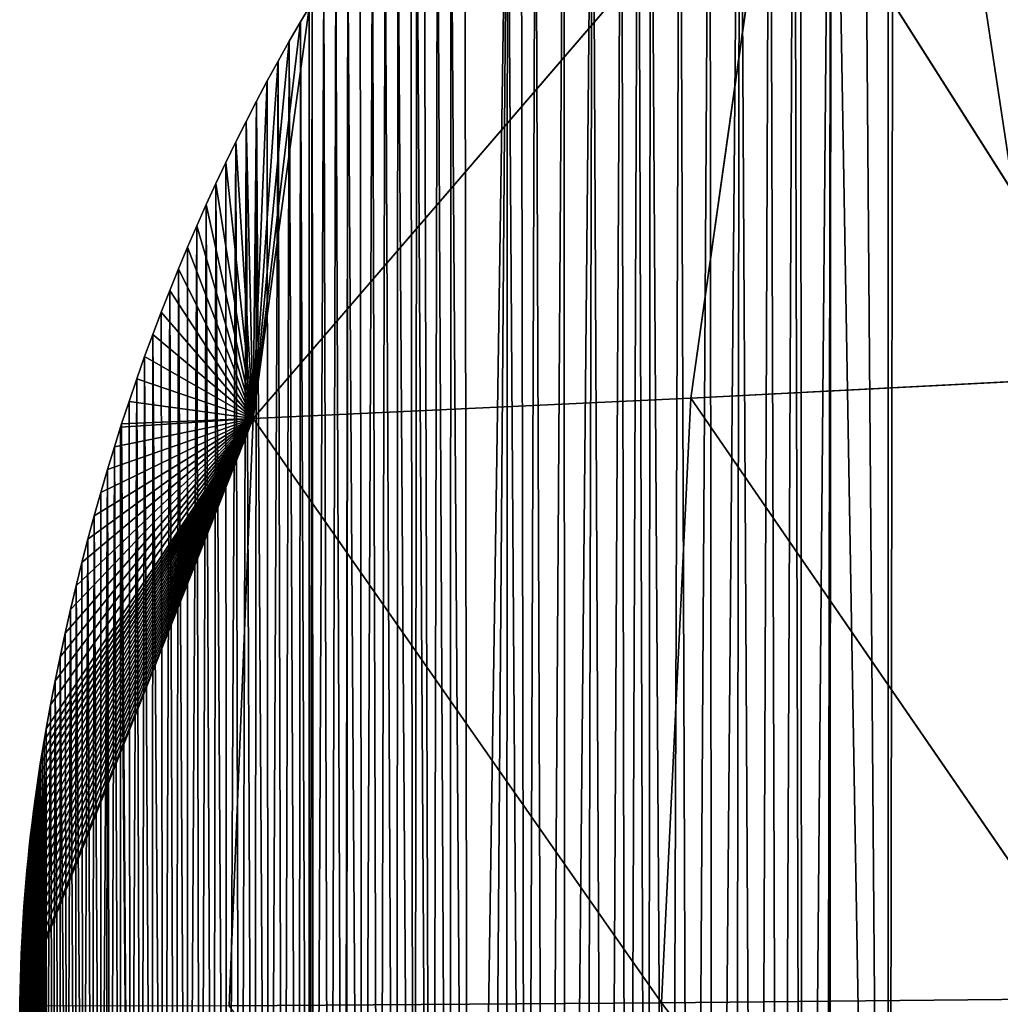
# Model space of a CAD drawing. Extents: x 0 to 1325, y 0 to 883.
# Drawn here: x 0 to 56, y 508 to 564 of the extents above; entities that cross this region are included whole.
import ezdxf

# ---------------------------------------------------------------- set-up
doc = ezdxf.new("R2010")
doc.units = 0
doc.header["$LTSCALE"] = 25.4
doc.layers.get('0').update_dxf_attribs({"color": 13, "linetype": 'CONTINUOUS'})

msp = doc.modelspace()

# ---------------------------------------------------------------- linework, layer by layer
at = {"color": 156}
for p, q in [((13.363, 541.187, 6.781), (43.126, 575.785, 14.4)), ((13.363, 541.187, 6.781), (43.126, 575.785, 14.4)), ((43.126, 575.785, 14.4), (38.415, 542.351, 25.057)), ((43.126, 575.785, 14.4), (38.415, 542.351, 25.057)), ((43.126, 575.785, 14.4), (63.491, 543.65, 44.424)), ((43.126, 575.785, 14.4), (63.491, 543.65, 44.424)), ((16.568, 564.723), (13.363, 541.187, 6.781)), ((16.568, 564.723), (13.363, 541.187, 6.781)), ((16.568, 564.723), (16.076, 563.896)), ((16.568, 564.723), (16.076, 563.896)), ((13.363, 541.187, 6.781), (16.076, 563.896)), ((13.363, 541.187, 6.781), (16.076, 563.896)), ((16.076, 563.896), (15.429, 562.779)), ((16.076, 563.896), (15.429, 562.779)), ((13.363, 541.187, 6.781), (15.429, 562.779)), ((13.363, 541.187, 6.781), (15.429, 562.779)), ((15.429, 562.779), (14.793, 561.651)), ((15.429, 562.779), (14.793, 561.651)), ((13.363, 541.187, 6.781), (14.793, 561.651)), ((13.363, 541.187, 6.781), (14.793, 561.651)), ((14.793, 561.651), (14.169, 560.511)), ((14.793, 561.651), (14.169, 560.511)), ((13.363, 541.187, 6.781), (14.169, 560.511)), ((13.363, 541.187, 6.781), (14.169, 560.511)), ((14.169, 560.511), (13.556, 559.36)), ((14.169, 560.511), (13.556, 559.36)), ((13.556, 559.36), (12.955, 558.197)), ((13.556, 559.36), (12.955, 558.197)), ((13.363, 541.187, 6.781), (13.556, 559.36)), ((13.363, 541.187, 6.781), (13.556, 559.36)), ((12.955, 558.197), (12.366, 557.024)), ((12.955, 558.197), (12.366, 557.024)), ((13.363, 541.187, 6.781), (12.955, 558.197)), ((13.363, 541.187, 6.781), (12.955, 558.197)), ((12.366, 557.024), (11.789, 555.84)), ((12.366, 557.024), (11.789, 555.84)), ((13.363, 541.187, 6.781), (12.366, 557.024)), ((13.363, 541.187, 6.781), (12.366, 557.024)), ((11.789, 555.84), (11.224, 554.645)), ((11.789, 555.84), (11.224, 554.645)), ((13.363, 541.187, 6.781), (11.789, 555.84)), ((13.363, 541.187, 6.781), (11.789, 555.84)), ((11.224, 554.645), (10.671, 553.44)), ((11.224, 554.645), (10.671, 553.44)), ((13.363, 541.187, 6.781), (11.224, 554.645)), ((13.363, 541.187, 6.781), (11.224, 554.645)), ((10.671, 553.44), (10.131, 552.226)), ((10.671, 553.44), (10.131, 552.226)), ((13.363, 541.187, 6.781), (10.671, 553.44)), ((13.363, 541.187, 6.781), (10.671, 553.44)), ((10.131, 552.226), (9.602, 551.001)), ((10.131, 552.226), (9.602, 551.001)), ((13.363, 541.187, 6.781), (10.131, 552.226)), ((13.363, 541.187, 6.781), (10.131, 552.226)), ((9.602, 551.001), (9.087, 549.767)), ((9.602, 551.001), (9.087, 549.767)), ((13.363, 541.187, 6.781), (9.602, 551.001)), ((13.363, 541.187, 6.781), (9.602, 551.001)), ((9.087, 549.767), (8.584, 548.523)), ((9.087, 549.767), (8.584, 548.523)), ((13.363, 541.187, 6.781), (9.087, 549.767)), ((13.363, 541.187, 6.781), (9.087, 549.767)), ((8.584, 548.523), (8.093, 547.27)), ((8.584, 548.523), (8.093, 547.27)), ((13.363, 541.187, 6.781), (8.584, 548.523)), ((13.363, 541.187, 6.781), (8.584, 548.523)), ((8.093, 547.27), (7.615, 546.009)), ((8.093, 547.27), (7.615, 546.009)), ((13.363, 541.187, 6.781), (8.093, 547.27)), ((13.363, 541.187, 6.781), (8.093, 547.27)), ((7.615, 546.009), (7.15, 544.739)), ((7.615, 546.009), (7.15, 544.739)), ((13.363, 541.187, 6.781), (7.615, 546.009)), ((13.363, 541.187, 6.781), (7.615, 546.009)), ((7.15, 544.739), (6.698, 543.46)), ((7.15, 544.739), (6.698, 543.46)), ((13.363, 541.187, 6.781), (7.15, 544.739)), ((13.363, 541.187, 6.781), (7.15, 544.739)), ((6.698, 543.46), (6.259, 542.173)), ((6.698, 543.46), (6.259, 542.173)), ((13.363, 541.187, 6.781), (6.698, 543.46)), ((13.363, 541.187, 6.781), (6.698, 543.46)), ((38.415, 542.351, 25.057), (63.491, 543.65, 44.424)), ((38.415, 542.351, 25.057), (63.491, 543.65, 44.424)), ((6.259, 542.173), (5.834, 540.878)), ((6.259, 542.173), (5.834, 540.878)), ((13.363, 541.187, 6.781), (6.259, 542.173)), ((13.363, 541.187, 6.781), (6.259, 542.173)), ((13.363, 541.187, 6.781), (38.415, 542.351, 25.057)), ((13.363, 541.187, 6.781), (38.415, 542.351, 25.057)), ((38.415, 542.351, 25.057), (36.724, 507.754, 29.013)), ((38.415, 542.351, 25.057), (36.724, 507.754, 29.013)), ((38.415, 542.351, 25.057), (62.044, 508.002, 48.307)), ((38.415, 542.351, 25.057), (62.044, 508.002, 48.307)), ((13.363, 541.187, 6.781), (0.007, 507.55)), ((13.363, 541.187, 6.781), (0.007, 507.55)), ((13.363, 541.187, 6.781), (0.01, 507.781)), ((13.363, 541.187, 6.781), (0.01, 507.781)), ((13.363, 541.187, 6.781), (0.022, 508.468)), ((13.363, 541.187, 6.781), (0.022, 508.468)), ((13.363, 541.187, 6.781), (0.039, 509.155)), ((13.363, 541.187, 6.781), (0.039, 509.155)), ((13.363, 541.187, 6.781), (0.061, 509.843)), ((13.363, 541.187, 6.781), (0.061, 509.843)), ((13.363, 541.187, 6.781), (0.088, 510.529)), ((13.363, 541.187, 6.781), (0.088, 510.529)), ((13.363, 541.187, 6.781), (0.12, 511.216)), ((13.363, 541.187, 6.781), (0.12, 511.216)), ((13.363, 541.187, 6.781), (0.156, 511.902)), ((13.363, 541.187, 6.781), (0.156, 511.902)), ((13.363, 541.187, 6.781), (0.198, 512.587)), ((13.363, 541.187, 6.781), (0.198, 512.587)), ((13.363, 541.187, 6.781), (0.244, 513.272)), ((13.363, 541.187, 6.781), (0.244, 513.272)), ((13.363, 541.187, 6.781), (0.296, 513.956)), ((13.363, 541.187, 6.781), (0.296, 513.956)), ((13.363, 541.187, 6.781), (0.352, 514.64)), ((13.363, 541.187, 6.781), (0.352, 514.64)), ((13.363, 541.187, 6.781), (0.413, 515.323)), ((13.363, 541.187, 6.781), (0.413, 515.323)), ((13.363, 541.187, 6.781), (0.479, 516.005)), ((13.363, 541.187, 6.781), (0.479, 516.005)), ((13.363, 541.187, 6.781), (0.549, 516.686)), ((13.363, 541.187, 6.781), (0.549, 516.686)), ((13.363, 541.187, 6.781), (0.625, 517.366)), ((13.363, 541.187, 6.781), (0.625, 517.366)), ((13.363, 541.187, 6.781), (0.705, 518.045)), ((13.363, 541.187, 6.781), (0.705, 518.045)), ((13.363, 541.187, 6.781), (0.79, 518.723)), ((13.363, 541.187, 6.781), (0.79, 518.723)), ((13.363, 541.187, 6.781), (0.88, 519.4)), ((13.363, 541.187, 6.781), (0.88, 519.4)), ((13.363, 541.187, 6.781), (0.975, 520.076)), ((13.363, 541.187, 6.781), (0.975, 520.076)), ((13.363, 541.187, 6.781), (1.075, 520.751)), ((13.363, 541.187, 6.781), (1.075, 520.751)), ((13.363, 541.187, 6.781), (1.179, 521.424)), ((13.363, 541.187, 6.781), (1.179, 521.424)), ((13.363, 541.187, 6.781), (1.289, 522.096)), ((13.363, 541.187, 6.781), (1.289, 522.096)), ((13.363, 541.187, 6.781), (1.403, 522.766)), ((13.363, 541.187, 6.781), (1.403, 522.766)), ((13.363, 541.187, 6.781), (1.521, 523.435)), ((13.363, 541.187, 6.781), (1.521, 523.435)), ((13.363, 541.187, 6.781), (1.771, 524.811)), ((13.363, 541.187, 6.781), (1.771, 524.811)), ((13.363, 541.187, 6.781), (2.034, 526.182)), ((13.363, 541.187, 6.781), (2.034, 526.182)), ((13.363, 541.187, 6.781), (2.311, 527.547)), ((13.363, 541.187, 6.781), (2.311, 527.547)), ((13.363, 541.187, 6.781), (2.602, 528.908)), ((13.363, 541.187, 6.781), (2.602, 528.908)), ((13.363, 541.187, 6.781), (2.907, 530.263)), ((13.363, 541.187, 6.781), (2.907, 530.263)), ((13.363, 541.187, 6.781), (3.225, 531.613)), ((13.363, 541.187, 6.781), (3.225, 531.613)), ((13.363, 541.187, 6.781), (3.558, 532.956)), ((13.363, 541.187, 6.781), (3.558, 532.956)), ((13.363, 541.187, 6.781), (3.903, 534.294)), ((13.363, 541.187, 6.781), (3.903, 534.294)), ((13.363, 541.187, 6.781), (4.263, 535.625)), ((13.363, 541.187, 6.781), (4.263, 535.625)), ((13.363, 541.187, 6.781), (4.635, 536.949)), ((13.363, 541.187, 6.781), (4.635, 536.949)), ((13.363, 541.187, 6.781), (5.021, 538.266)), ((13.363, 541.187, 6.781), (5.021, 538.266)), ((13.363, 541.187, 6.781), (5.421, 539.576)), ((13.363, 541.187, 6.781), (5.421, 539.576)), ((5.773, 540.687), (13.363, 541.187, 6.781)), ((5.773, 540.687), (13.363, 541.187, 6.781)), ((13.363, 541.187, 6.781), (5.834, 540.878)), ((13.363, 541.187, 6.781), (5.834, 540.878)), ((13.363, 541.187, 6.781), (11.981, 507.576, 9.811)), ((13.363, 541.187, 6.781), (11.981, 507.576, 9.811)), ((13.363, 541.187, 6.781), (36.724, 507.754, 29.013)), ((13.363, 541.187, 6.781), (36.724, 507.754, 29.013)), ((5.773, 540.687), (5.421, 539.576)), ((5.773, 540.687), (5.421, 539.576)), ((5.834, 540.878), (5.773, 540.687)), ((5.834, 540.878), (5.773, 540.687)), ((5.421, 539.576), (5.021, 538.266)), ((5.421, 539.576), (5.021, 538.266)), ((5.021, 538.266), (4.635, 536.949)), ((5.021, 538.266), (4.635, 536.949)), ((4.635, 536.949), (4.263, 535.625)), ((4.635, 536.949), (4.263, 535.625)), ((4.263, 535.625), (3.903, 534.294)), ((4.263, 535.625), (3.903, 534.294)), ((3.903, 534.294), (3.558, 532.956)), ((3.903, 534.294), (3.558, 532.956)), ((3.558, 532.956), (3.225, 531.613)), ((3.558, 532.956), (3.225, 531.613)), ((3.225, 531.613), (2.907, 530.263)), ((3.225, 531.613), (2.907, 530.263)), ((2.907, 530.263), (2.602, 528.908)), ((2.907, 530.263), (2.602, 528.908)), ((2.602, 528.908), (2.311, 527.547)), ((2.602, 528.908), (2.311, 527.547)), ((2.311, 527.547), (2.034, 526.182)), ((2.311, 527.547), (2.034, 526.182)), ((2.034, 526.182), (1.771, 524.811)), ((2.034, 526.182), (1.771, 524.811)), ((1.771, 524.811), (1.521, 523.435)), ((1.771, 524.811), (1.521, 523.435)), ((1.521, 523.435), (1.403, 522.766)), ((1.521, 523.435), (1.403, 522.766)), ((1.403, 522.766), (1.289, 522.096)), ((1.403, 522.766), (1.289, 522.096)), ((1.289, 522.096), (1.179, 521.424)), ((1.289, 522.096), (1.179, 521.424)), ((1.179, 521.424), (1.075, 520.751)), ((1.179, 521.424), (1.075, 520.751)), ((1.075, 520.751), (0.975, 520.076)), ((1.075, 520.751), (0.975, 520.076)), ((0.975, 520.076), (0.88, 519.4)), ((0.975, 520.076), (0.88, 519.4)), ((0.88, 519.4), (0.79, 518.723)), ((0.88, 519.4), (0.79, 518.723)), ((0.79, 518.723), (0.705, 518.045)), ((0.79, 518.723), (0.705, 518.045)), ((0.705, 518.045), (0.625, 517.366)), ((0.705, 518.045), (0.625, 517.366)), ((0.625, 517.366), (0.549, 516.686)), ((0.625, 517.366), (0.549, 516.686)), ((0.549, 516.686), (0.479, 516.005)), ((0.549, 516.686), (0.479, 516.005)), ((0.479, 516.005), (0.413, 515.323)), ((0.479, 516.005), (0.413, 515.323)), ((0.413, 515.323), (0.352, 514.64)), ((0.413, 515.323), (0.352, 514.64)), ((0.352, 514.64), (0.296, 513.956)), ((0.352, 514.64), (0.296, 513.956)), ((0.296, 513.956), (0.244, 513.272)), ((0.296, 513.956), (0.244, 513.272)), ((0.244, 513.272), (0.198, 512.587)), ((0.244, 513.272), (0.198, 512.587)), ((0.198, 512.587), (0.156, 511.902)), ((0.198, 512.587), (0.156, 511.902)), ((0.156, 511.902), (0.12, 511.216)), ((0.156, 511.902), (0.12, 511.216)), ((0.12, 511.216), (0.088, 510.529)), ((0.12, 511.216), (0.088, 510.529)), ((0.088, 510.529), (0.061, 509.843)), ((0.088, 510.529), (0.061, 509.843)), ((0.061, 509.843), (0.039, 509.155)), ((0.061, 509.843), (0.039, 509.155)), ((0.039, 509.155), (0.022, 508.468)), ((0.039, 509.155), (0.022, 508.468)), ((0.022, 508.468), (0.01, 507.781)), ((0.022, 508.468), (0.01, 507.781)), ((0.01, 507.781), (0.007, 507.55)), ((0.01, 507.781), (0.007, 507.55)), ((11.981, 507.576, 9.811), (36.724, 507.754, 29.013)), ((11.981, 507.576, 9.811), (36.724, 507.754, 29.013)), ((36.724, 507.754, 29.013), (62.044, 508.002, 48.307)), ((36.724, 507.754, 29.013), (62.044, 508.002, 48.307)), ((36.724, 507.754, 29.013), (38.149, 473.053, 26.012)), ((36.724, 507.754, 29.013), (63.736, 472.251, 44.756)), ((36.724, 507.754, 29.013), (38.149, 473.053, 26.012)), ((36.724, 507.754, 29.013), (63.736, 472.251, 44.756))]:
    msp.add_line(p, q, dxfattribs=at)

# ---------------------------------------------------------------- meshes
mesh = msp.add_polyface(dxfattribs=at)
corners = [(115.979, 365.761), (116.556, 734.538), (118.506, 364.665), (118.512, 737.188), (122.121, 363.154), (122.577, 742.277), (125.747, 361.697), (125.753, 745.9), (129.386, 360.294), (130.149, 750.463), (133.036, 358.943), (133.561, 753.676), (136.696, 357.647), (137.064, 756.706), (140.367, 356.404), (140.653, 759.546), (144.048, 355.216), (144.323, 762.194), (147.738, 354.081), (148.069, 764.643), (149.116, 353.679), (149.333, 765.415), (151.437, 353.001), (151.883, 766.892), (155.145, 351.975), (155.761, 768.935), (158.86, 351.003), (162.824, 772.145), (162.584, 350.087), (166.315, 349.225), (167.299, 773.984), (170.052, 348.418), (171.801, 775.701), (173.796, 347.665), (176.329, 777.293), (177.545, 346.968), (180.879, 778.761), (181.3, 346.326), (182.253, 779.165), (182.253, 346.178), (185.451, 780.104), (185.06, 345.739), (188.825, 345.208), (190.042, 781.32), (192.594, 344.732), (194.651, 782.411), (196.366, 344.311), (199.275, 783.374), (200.141, 343.945), (203.913, 784.211), (203.92, 343.635), (208.563, 784.919), (207.7, 343.381), (208.517, 343.316), (209.307, 343.099), (213.222, 785.5), (210.042, 342.737), (210.695, 342.242), (211.036, 341.865), (111.313, 367.844), (115.979, 706.371), (114.903, 366.228), (13.417, 451.348), (13.556, 559.36), (14.242, 449.599), (14.793, 561.651), (15.088, 447.868), (15.429, 562.779), (15.954, 446.155), (16.076, 563.896), (16.568, 444.98), (16.734, 565), (16.84, 444.461), (17.404, 566.093), (17.746, 442.786), (18.084, 567.173), (18.59, 441.276), (18.776, 568.24), (18.672, 441.13), (19.617, 439.495), (20.191, 570.337), (20.582, 437.88), (20.914, 571.365), (21.565, 436.286), (21.648, 572.38), (22.567, 434.713), (22.729, 573.824), (23.588, 433.162), (23.909, 575.343), (24.627, 431.633), (24.683, 576.303), (25.684, 430.127), (27.921, 580.071), (26.758, 428.643), (27.85, 427.182), (28.959, 425.745), (29.523, 581.755), (30.085, 424.332), (31.143, 583.409), (31.228, 422.943), (32.78, 585.032), (32.386, 421.579)]
mesh.append_faces([[corners[k] for k in face] for face in [(0, 1, 2), (2, 3, 4), (4, 5, 6), (6, 7, 8), (8, 9, 10), (10, 11, 12), (12, 13, 14), (14, 15, 16), (16, 17, 18), (18, 19, 20), (20, 21, 22), (22, 23, 24), (24, 25, 26), (26, 27, 28), (28, 27, 29), (29, 30, 31), (31, 32, 33), (33, 34, 35), (35, 36, 37), (37, 38, 39), (39, 40, 41), (41, 40, 42), (42, 43, 44), (44, 45, 46), (46, 47, 48), (48, 49, 50), (50, 51, 52), (52, 51, 53), (53, 51, 54), (54, 55, 56), (56, 55, 57), (57, 55, 58), (59, 60, 61), (61, 60, 0), (62, 63, 64), (64, 65, 66), (66, 67, 68), (68, 69, 70), (70, 71, 72), (72, 73, 74), (74, 75, 76), (76, 77, 78), (78, 77, 79), (79, 80, 81), (81, 82, 83), (83, 84, 85), (85, 86, 87), (87, 88, 89), (89, 90, 91), (91, 92, 93), (93, 92, 94), (94, 92, 95), (95, 96, 97), (97, 98, 99), (99, 100, 101)]], dxfattribs={"vtx0": -1, "vtx1": -1, "color": 156})
mesh = msp.add_polyface(dxfattribs=at)
corners = [(177.227, 203.95), (176.482, 271.032), (177.154, 274.044), (177.533, 275.592), (178.022, 201.525), (177.886, 277.032), (178.675, 279.992), (178.848, 199.118), (179.521, 282.924), (179.706, 196.732), (180.425, 285.824), (180.596, 194.367), (181.385, 288.692), (181.516, 192.023), (182.253, 291.114), (182.253, 190.223), (182.4, 291.525), (182.467, 189.701), (183.471, 294.321), (184.459, 185.127), (184.595, 297.078), (185.5, 182.877), (185.773, 299.795), (186.571, 180.651), (187.004, 302.469), (187.67, 178.452), (188.286, 305.099), (188.799, 176.279), (189.619, 307.682), (189.955, 174.133), (190.19, 308.728), (191.14, 172.014), (191.003, 310.218), (192.357, 312.568), (193.592, 167.864), (192.435, 312.704), (193.915, 315.138), (194.858, 165.834), (195.442, 317.519), (196.151, 163.833), (197.015, 319.846), (197.47, 161.864), (198.633, 322.116), (198.815, 159.927), (200.295, 324.328), (201.58, 156.149), (201.999, 326.481), (202.999, 154.31), (203.745, 328.573), (204.442, 152.506), (205.53, 330.603), (205.909, 150.736), (207.355, 332.568), (207.398, 149.001), (209.218, 334.469), (210.445, 145.638), (211.117, 336.303), (212.001, 144.012), (211.574, 336.983), (32.386, 421.579), (32.78, 585.032), (33.561, 420.24), (34.433, 586.624), (34.752, 418.926), (35.399, 587.527), (35.958, 417.638), (36.103, 588.185), (37.178, 416.375), (37.789, 589.715), (38.414, 415.139), (39.49, 591.213), (39.664, 413.93), (41.207, 592.679), (40.929, 412.748), (42.207, 411.592), (42.938, 594.113), (43.499, 410.465), (44.323, 595.223), (44.803, 409.365), (46.445, 596.882), (46.121, 408.293), (46.316, 408.139), (49.705, 408.139), (50.009, 599.518), (82.842, 382.813), (84.127, 616.981), (83.112, 382.65), (86.583, 380.619), (88.091, 618.198), (90.071, 378.639), (90.083, 618.75), (93.574, 376.71), (94.082, 619.743), (96.775, 375.002), (98.1, 620.585), (97.093, 374.833), (100.626, 373.007), (102.134, 621.276), (104.175, 371.234), (104.415, 622.323), (107.737, 369.513), (108.14, 627.238), (111.313, 367.844)]
mesh.append_faces([[corners[k] for k in face] for face in [(59, 60, 61), (61, 62, 63), (63, 64, 65), (65, 66, 67), (67, 68, 69), (69, 70, 71), (71, 72, 73), (73, 72, 74), (74, 75, 76), (76, 77, 78), (78, 79, 80), (80, 79, 81), (81, 79, 82), (82, 83, 84), (84, 85, 86), (86, 85, 87), (87, 88, 89), (89, 90, 91), (91, 92, 93), (93, 94, 95), (95, 94, 96), (96, 97, 98), (98, 99, 100), (100, 101, 102)]], dxfattribs={"vtx0": -1, "vtx1": -1, "color": 156})
mesh.append_faces([[corners[k] for k in face] for face in [(0, 1, 2), (0, 2, 3), (4, 3, 5), (4, 5, 6), (7, 6, 8), (9, 8, 10), (11, 10, 12), (13, 12, 14), (15, 14, 16), (17, 16, 18), (19, 18, 20), (21, 20, 22), (23, 22, 24), (25, 24, 26), (27, 26, 28), (29, 28, 30), (31, 30, 32), (31, 32, 33), (34, 33, 35), (34, 35, 36), (37, 36, 38), (39, 38, 40), (41, 40, 42), (43, 42, 44), (45, 44, 46), (47, 46, 48), (49, 48, 50), (51, 50, 52), (53, 52, 54), (55, 54, 56), (57, 56, 58)]], dxfattribs={"vtx0": -1, "vtx2": -1, "color": 156})
mesh = msp.add_polyface(dxfattribs=at)
corners = [(18.59, 441.276), (18.084, 567.173), (18.776, 568.24), (19.617, 439.495), (19.478, 569.295), (20.191, 570.337), (20.582, 437.88), (20.914, 571.365), (21.565, 436.286), (21.648, 572.38), (22.567, 434.713), (22.391, 573.382), (22.729, 573.824), (23.588, 433.162), (23.145, 574.369), (23.909, 575.343), (24.627, 431.633), (24.683, 576.303), (25.684, 430.127), (25.467, 577.248), (27.921, 580.071), (28.959, 425.745), (28.694, 580.884), (29.523, 581.755), (30.085, 424.332), (31.143, 583.409), (31.228, 422.943), (32.78, 585.032), (33.561, 420.24), (34.433, 586.624), (34.752, 418.926), (35.399, 587.527), (35.958, 417.638), (36.103, 588.185), (37.178, 416.375), (37.789, 589.715), (38.414, 415.139), (39.49, 591.213), (39.664, 413.93), (41.207, 592.679), (42.207, 411.592), (42.938, 594.113), (43.499, 410.465), (44.323, 595.223), (44.803, 409.365), (44.685, 595.514), (46.445, 596.882), (49.705, 408.139), (48.22, 598.217), (49.705, 599.298), (50.009, 599.518), (82.842, 382.813), (51.81, 600.786), (53.625, 602.02), (55.452, 603.22), (57.292, 604.386), (59.143, 605.517), (61.006, 606.613), (61.619, 606.96), (62.88, 607.674), (64.765, 608.7), (66.66, 609.691), (68.566, 610.645), (70.481, 611.565), (72.405, 612.448), (74.338, 613.295), (76.28, 614.105), (78.231, 614.879), (80.189, 615.617), (82.154, 616.318), (86.583, 380.619), (84.127, 616.981), (86.106, 617.608), (93.574, 376.71), (90.083, 618.75), (92.08, 619.265), (96.775, 375.002), (94.082, 619.743), (96.088, 620.183), (100.626, 373.007), (98.1, 620.585), (100.115, 620.949), (102.134, 621.276), (104.175, 371.234), (103.311, 621.72), (104.415, 622.323), (107.737, 369.513), (105.423, 623.076)]
mesh.append_faces([[corners[k] for k in face] for face in [(0, 1, 2), (3, 2, 4), (3, 4, 5), (6, 5, 7), (8, 7, 9), (10, 9, 11), (10, 11, 12), (13, 12, 14), (13, 14, 15), (16, 15, 17), (18, 17, 19), (18, 19, 20), (21, 20, 22), (21, 22, 23), (24, 23, 25), (26, 25, 27), (28, 27, 29), (30, 29, 31), (32, 31, 33), (34, 33, 35), (36, 35, 37), (38, 37, 39), (40, 39, 41), (42, 41, 43), (44, 43, 45), (44, 45, 46), (47, 46, 48), (47, 48, 49), (47, 49, 50), (51, 50, 52), (51, 52, 53), (51, 53, 54), (51, 54, 55), (51, 55, 56), (51, 56, 57), (51, 57, 58), (51, 58, 59), (51, 59, 60), (51, 60, 61), (51, 61, 62), (51, 62, 63), (51, 63, 64), (51, 64, 65), (51, 65, 66), (51, 66, 67), (51, 67, 68), (51, 68, 69), (70, 71, 72), (73, 74, 75), (76, 77, 78), (79, 80, 81), (79, 81, 82), (83, 82, 84), (83, 84, 85), (86, 85, 87)]], dxfattribs={"vtx0": -1, "vtx2": -1, "color": 156})
mesh = msp.add_polyface(dxfattribs=at)
corners = [(68.452, 577.842, 32.447), (63.491, 543.65, 44.424), (43.126, 575.785, 14.4)]
mesh.append_faces([[corners[k] for k in face] for face in [(0, 1, 2)]], dxfattribs={"color": 156})
mesh = msp.add_polyface(dxfattribs=at)
corners = [(43.126, 575.785, 14.4), (38.415, 542.351, 25.057), (13.363, 541.187, 6.781)]
mesh.append_faces([[corners[k] for k in face] for face in [(0, 1, 2)]], dxfattribs={"color": 156})
mesh = msp.add_polyface(dxfattribs=at)
corners = [(43.126, 575.785, 14.4), (13.363, 541.187, 6.781), (16.568, 564.723)]
mesh.append_faces([[corners[k] for k in face] for face in [(0, 1, 2)]], dxfattribs={"color": 156})
mesh = msp.add_polyface(dxfattribs=at)
corners = [(63.491, 543.65, 44.424), (38.415, 542.351, 25.057), (43.126, 575.785, 14.4)]
mesh.append_faces([[corners[k] for k in face] for face in [(0, 1, 2)]], dxfattribs={"color": 156})
mesh = msp.add_polyface(dxfattribs=at)
corners = [(0.156, 500.909), (0.156, 511.902), (0.198, 512.587), (0.198, 500.223), (0.244, 513.272), (0.244, 499.538), (0.296, 513.956), (0.296, 498.854), (0.352, 514.64), (0.352, 498.17), (0.413, 515.323), (0.413, 497.488), (0.479, 516.005), (0.479, 496.806), (0.549, 516.686), (0.549, 496.124), (0.625, 517.366), (0.625, 495.444), (0.705, 518.045), (0.705, 494.765), (0.79, 518.723), (0.79, 494.087), (0.88, 519.4), (0.88, 493.41), (0.975, 520.076), (0.975, 492.734), (1.075, 520.751), (1.075, 492.06), (1.179, 521.424), (1.179, 491.386), (1.289, 522.096), (1.289, 490.715), (1.403, 522.766), (1.403, 490.044), (1.521, 523.435), (1.521, 489.375), (1.771, 524.811), (1.898, 487.367), (2.034, 526.182), (2.298, 485.366), (2.311, 527.547), (2.723, 483.375), (2.602, 528.908), (2.907, 530.263), (3.17, 481.393), (3.225, 531.613), (3.641, 479.42), (3.558, 532.956), (3.903, 534.294), (4.135, 477.458), (4.263, 535.625), (4.653, 475.507), (4.635, 536.949), (5.021, 538.266), (5.193, 473.567), (5.421, 539.576), (5.756, 471.639), (5.773, 540.687), (6.342, 469.723), (5.834, 540.878), (6.259, 542.173), (6.698, 543.46), (6.951, 467.821), (7.15, 544.739), (7.582, 465.931), (7.615, 546.009), (8.235, 464.055), (8.093, 547.27), (8.584, 548.523), (8.911, 462.193), (9.087, 549.767), (9.608, 460.346), (9.602, 551.001), (10.131, 552.226), (10.327, 458.514), (10.671, 553.44), (11.068, 456.698), (11.224, 554.645), (11.83, 454.898), (11.789, 555.84), (12.366, 557.024), (12.613, 453.115), (12.955, 558.197), (13.417, 451.348), (13.556, 559.36), (14.242, 449.599), (14.169, 560.511), (14.793, 561.651), (15.088, 447.868), (15.429, 562.779), (15.954, 446.155), (16.076, 563.896), (16.568, 444.98), (16.568, 564.723), (16.734, 565), (16.84, 444.461), (17.404, 566.093), (17.746, 442.786), (18.084, 567.173)]
mesh.append_faces([[corners[k] for k in face] for face in [(0, 1, 2), (3, 2, 4), (5, 4, 6), (7, 6, 8), (9, 8, 10), (11, 10, 12), (13, 12, 14), (15, 14, 16), (17, 16, 18), (19, 18, 20), (21, 20, 22), (23, 22, 24), (25, 24, 26), (27, 26, 28), (29, 28, 30), (31, 30, 32), (33, 32, 34), (35, 34, 36), (37, 36, 38), (39, 38, 40), (41, 40, 42), (41, 42, 43), (44, 43, 45), (46, 45, 47), (46, 47, 48), (49, 48, 50), (51, 50, 52), (51, 52, 53), (54, 53, 55), (56, 55, 57), (58, 57, 59), (58, 59, 60), (58, 60, 61), (62, 61, 63), (64, 63, 65), (66, 65, 67), (66, 67, 68), (69, 68, 70), (71, 70, 72), (71, 72, 73), (74, 73, 75), (76, 75, 77), (78, 77, 79), (78, 79, 80), (81, 80, 82), (83, 82, 84), (85, 84, 86), (85, 86, 87), (88, 87, 89), (90, 89, 91), (92, 91, 93), (92, 93, 94), (95, 94, 96), (97, 96, 98)]], dxfattribs={"vtx0": -1, "vtx2": -1, "color": 156})
mesh = msp.add_polyface(dxfattribs=at)
corners = [(16.568, 564.723), (13.363, 541.187, 6.781), (16.076, 563.896)]
mesh.append_faces([[corners[k] for k in face] for face in [(0, 1, 2)]], dxfattribs={"color": 156})
mesh = msp.add_polyface(dxfattribs=at)
corners = [(16.076, 563.896), (13.363, 541.187, 6.781), (15.429, 562.779)]
mesh.append_faces([[corners[k] for k in face] for face in [(0, 1, 2)]], dxfattribs={"color": 156})
mesh = msp.add_polyface(dxfattribs=at)
corners = [(15.429, 562.779), (13.363, 541.187, 6.781), (14.793, 561.651)]
mesh.append_faces([[corners[k] for k in face] for face in [(0, 1, 2)]], dxfattribs={"color": 156})
mesh = msp.add_polyface(dxfattribs=at)
corners = [(14.793, 561.651), (13.363, 541.187, 6.781), (14.169, 560.511)]
mesh.append_faces([[corners[k] for k in face] for face in [(0, 1, 2)]], dxfattribs={"color": 156})
mesh = msp.add_polyface(dxfattribs=at)
corners = [(14.169, 560.511), (13.363, 541.187, 6.781), (13.556, 559.36)]
mesh.append_faces([[corners[k] for k in face] for face in [(0, 1, 2)]], dxfattribs={"color": 156})
mesh = msp.add_polyface(dxfattribs=at)
corners = [(13.556, 559.36), (13.363, 541.187, 6.781), (12.955, 558.197)]
mesh.append_faces([[corners[k] for k in face] for face in [(0, 1, 2)]], dxfattribs={"color": 156})
mesh = msp.add_polyface(dxfattribs=at)
corners = [(0.002, 507.093), (0.002, 505.717), (0, 506.405), (0.007, 507.55), (0.01, 505.03), (0.01, 507.781), (0.022, 508.468), (0.022, 504.342), (0.039, 509.155), (0.039, 503.655), (0.061, 509.843), (0.061, 502.968), (0.088, 510.529), (0.088, 502.281), (0.12, 511.216), (0.12, 501.595), (0.156, 511.902), (0.156, 500.909), (0.198, 512.587), (0.198, 500.223), (0.244, 513.272), (0.244, 499.538), (0.296, 513.956), (0.296, 498.854), (0.352, 514.64), (0.352, 498.17), (0.413, 515.323), (0.413, 497.488), (0.479, 516.005), (0.479, 496.806), (0.549, 516.686), (0.549, 496.124), (0.625, 517.366), (0.625, 495.444), (0.705, 518.045), (0.705, 494.765), (0.79, 518.723), (0.79, 494.087), (0.88, 519.4), (0.88, 493.41), (0.975, 520.076), (0.975, 492.734), (1.075, 520.751), (1.075, 492.06), (1.179, 521.424), (1.179, 491.386), (1.289, 522.096), (1.289, 490.715), (1.403, 522.766), (1.403, 490.044), (1.521, 523.435), (1.521, 489.375), (1.771, 524.811), (1.898, 487.367), (2.034, 526.182), (2.298, 485.366), (2.311, 527.547), (2.723, 483.375), (2.907, 530.263), (3.17, 481.393), (3.225, 531.613), (3.641, 479.42), (3.903, 534.294), (4.135, 477.458), (4.263, 535.625), (4.653, 475.507), (5.021, 538.266), (4.957, 474.413), (5.193, 473.567), (5.421, 539.576), (5.756, 471.639), (5.773, 540.687), (6.342, 469.723), (6.698, 543.46), (6.951, 467.821), (7.15, 544.739), (7.582, 465.931), (7.615, 546.009), (8.235, 464.055), (8.584, 548.523), (8.911, 462.193), (9.087, 549.767), (9.608, 460.346), (10.131, 552.226), (10.327, 458.514), (10.671, 553.44), (11.068, 456.698), (11.224, 554.645), (11.83, 454.898), (12.366, 557.024), (12.613, 453.115), (12.955, 558.197), (13.417, 451.348)]
mesh.append_faces([[corners[k] for k in face] for face in [(0, 1, 2)]], dxfattribs={"vtx0": -1, "color": 156})
mesh.append_faces([[corners[k] for k in face] for face in [(1, 3, 4), (4, 6, 7), (7, 8, 9), (9, 10, 11), (11, 12, 13), (13, 14, 15), (15, 16, 17), (17, 18, 19), (19, 20, 21), (21, 22, 23), (23, 24, 25), (25, 26, 27), (27, 28, 29), (29, 30, 31), (31, 32, 33), (33, 34, 35), (35, 36, 37), (37, 38, 39), (39, 40, 41), (41, 42, 43), (43, 44, 45), (45, 46, 47), (47, 48, 49), (49, 50, 51), (51, 52, 53), (53, 54, 55), (55, 56, 57), (57, 58, 59), (59, 60, 61), (61, 62, 63), (63, 64, 65), (65, 66, 67), (67, 66, 68), (68, 69, 70), (70, 71, 72), (72, 73, 74), (74, 75, 76), (76, 77, 78), (78, 79, 80), (80, 81, 82), (82, 83, 84), (84, 85, 86), (86, 87, 88), (88, 89, 90), (90, 91, 92)]], dxfattribs={"vtx0": -1, "vtx1": -1, "color": 156})
mesh.append_faces([[corners[k] for k in face] for face in [(1, 0, 3), (4, 3, 5), (4, 5, 6), (7, 6, 8), (9, 8, 10), (11, 10, 12), (13, 12, 14), (15, 14, 16)]], dxfattribs={"vtx0": -1, "vtx2": -1, "color": 156})
mesh = msp.add_polyface(dxfattribs=at)
corners = [(13.363, 541.187, 6.781), (12.366, 557.024), (12.955, 558.197)]
mesh.append_faces([[corners[k] for k in face] for face in [(0, 1, 2)]], dxfattribs={"color": 156})
mesh = msp.add_polyface(dxfattribs=at)
corners = [(13.363, 541.187, 6.781), (11.789, 555.84), (12.366, 557.024)]
mesh.append_faces([[corners[k] for k in face] for face in [(0, 1, 2)]], dxfattribs={"color": 156})
mesh = msp.add_polyface(dxfattribs=at)
corners = [(13.363, 541.187, 6.781), (11.224, 554.645), (11.789, 555.84)]
mesh.append_faces([[corners[k] for k in face] for face in [(0, 1, 2)]], dxfattribs={"color": 156})
mesh = msp.add_polyface(dxfattribs=at)
corners = [(13.363, 541.187, 6.781), (10.671, 553.44), (11.224, 554.645)]
mesh.append_faces([[corners[k] for k in face] for face in [(0, 1, 2)]], dxfattribs={"color": 156})
mesh = msp.add_polyface(dxfattribs=at)
corners = [(13.363, 541.187, 6.781), (10.131, 552.226), (10.671, 553.44)]
mesh.append_faces([[corners[k] for k in face] for face in [(0, 1, 2)]], dxfattribs={"color": 156})
mesh = msp.add_polyface(dxfattribs=at)
corners = [(13.363, 541.187, 6.781), (9.602, 551.001), (10.131, 552.226)]
mesh.append_faces([[corners[k] for k in face] for face in [(0, 1, 2)]], dxfattribs={"color": 156})
mesh = msp.add_polyface(dxfattribs=at)
corners = [(13.363, 541.187, 6.781), (9.087, 549.767), (9.602, 551.001)]
mesh.append_faces([[corners[k] for k in face] for face in [(0, 1, 2)]], dxfattribs={"color": 156})
mesh = msp.add_polyface(dxfattribs=at)
corners = [(13.363, 541.187, 6.781), (8.584, 548.523), (9.087, 549.767)]
mesh.append_faces([[corners[k] for k in face] for face in [(0, 1, 2)]], dxfattribs={"color": 156})
mesh = msp.add_polyface(dxfattribs=at)
corners = [(13.363, 541.187, 6.781), (8.093, 547.27), (8.584, 548.523)]
mesh.append_faces([[corners[k] for k in face] for face in [(0, 1, 2)]], dxfattribs={"color": 156})
mesh = msp.add_polyface(dxfattribs=at)
corners = [(13.363, 541.187, 6.781), (7.615, 546.009), (8.093, 547.27)]
mesh.append_faces([[corners[k] for k in face] for face in [(0, 1, 2)]], dxfattribs={"color": 156})
mesh = msp.add_polyface(dxfattribs=at)
corners = [(13.363, 541.187, 6.781), (7.15, 544.739), (7.615, 546.009)]
mesh.append_faces([[corners[k] for k in face] for face in [(0, 1, 2)]], dxfattribs={"color": 156})
mesh = msp.add_polyface(dxfattribs=at)
corners = [(13.363, 541.187, 6.781), (6.698, 543.46), (7.15, 544.739)]
mesh.append_faces([[corners[k] for k in face] for face in [(0, 1, 2)]], dxfattribs={"color": 156})
mesh = msp.add_polyface(dxfattribs=at)
corners = [(13.363, 541.187, 6.781), (6.259, 542.173), (6.698, 543.46)]
mesh.append_faces([[corners[k] for k in face] for face in [(0, 1, 2)]], dxfattribs={"color": 156})
mesh = msp.add_polyface(dxfattribs=at)
corners = [(63.491, 543.65, 44.424), (62.044, 508.002, 48.307), (38.415, 542.351, 25.057)]
mesh.append_faces([[corners[k] for k in face] for face in [(0, 1, 2)]], dxfattribs={"color": 156})
mesh = msp.add_polyface(dxfattribs=at)
corners = [(13.363, 541.187, 6.781), (5.834, 540.878), (6.259, 542.173)]
mesh.append_faces([[corners[k] for k in face] for face in [(0, 1, 2)]], dxfattribs={"color": 156})
mesh = msp.add_polyface(dxfattribs=at)
corners = [(38.415, 542.351, 25.057), (36.724, 507.754, 29.013), (13.363, 541.187, 6.781)]
mesh.append_faces([[corners[k] for k in face] for face in [(0, 1, 2)]], dxfattribs={"color": 156})
mesh = msp.add_polyface(dxfattribs=at)
corners = [(62.044, 508.002, 48.307), (36.724, 507.754, 29.013), (38.415, 542.351, 25.057)]
mesh.append_faces([[corners[k] for k in face] for face in [(0, 1, 2)]], dxfattribs={"color": 156})
mesh = msp.add_polyface(dxfattribs=at)
corners = [(13.363, 541.187, 6.781), (11.981, 507.576, 9.811), (0.007, 507.55)]
mesh.append_faces([[corners[k] for k in face] for face in [(0, 1, 2)]], dxfattribs={"color": 156})
mesh = msp.add_polyface(dxfattribs=at)
corners = [(13.363, 541.187, 6.781), (0.007, 507.55), (0.01, 507.781)]
mesh.append_faces([[corners[k] for k in face] for face in [(0, 1, 2)]], dxfattribs={"color": 156})
mesh = msp.add_polyface(dxfattribs=at)
corners = [(13.363, 541.187, 6.781), (0.01, 507.781), (0.022, 508.468)]
mesh.append_faces([[corners[k] for k in face] for face in [(0, 1, 2)]], dxfattribs={"color": 156})
mesh = msp.add_polyface(dxfattribs=at)
corners = [(13.363, 541.187, 6.781), (0.022, 508.468), (0.039, 509.155)]
mesh.append_faces([[corners[k] for k in face] for face in [(0, 1, 2)]], dxfattribs={"color": 156})
mesh = msp.add_polyface(dxfattribs=at)
corners = [(13.363, 541.187, 6.781), (0.039, 509.155), (0.061, 509.843)]
mesh.append_faces([[corners[k] for k in face] for face in [(0, 1, 2)]], dxfattribs={"color": 156})
mesh = msp.add_polyface(dxfattribs=at)
corners = [(13.363, 541.187, 6.781), (0.061, 509.843), (0.088, 510.529)]
mesh.append_faces([[corners[k] for k in face] for face in [(0, 1, 2)]], dxfattribs={"color": 156})
mesh = msp.add_polyface(dxfattribs=at)
corners = [(13.363, 541.187, 6.781), (0.088, 510.529), (0.12, 511.216)]
mesh.append_faces([[corners[k] for k in face] for face in [(0, 1, 2)]], dxfattribs={"color": 156})
mesh = msp.add_polyface(dxfattribs=at)
corners = [(13.363, 541.187, 6.781), (0.12, 511.216), (0.156, 511.902)]
mesh.append_faces([[corners[k] for k in face] for face in [(0, 1, 2)]], dxfattribs={"color": 156})
mesh = msp.add_polyface(dxfattribs=at)
corners = [(13.363, 541.187, 6.781), (0.156, 511.902), (0.198, 512.587)]
mesh.append_faces([[corners[k] for k in face] for face in [(0, 1, 2)]], dxfattribs={"color": 156})
mesh = msp.add_polyface(dxfattribs=at)
corners = [(13.363, 541.187, 6.781), (0.198, 512.587), (0.244, 513.272)]
mesh.append_faces([[corners[k] for k in face] for face in [(0, 1, 2)]], dxfattribs={"color": 156})
mesh = msp.add_polyface(dxfattribs=at)
corners = [(13.363, 541.187, 6.781), (0.244, 513.272), (0.296, 513.956)]
mesh.append_faces([[corners[k] for k in face] for face in [(0, 1, 2)]], dxfattribs={"color": 156})
mesh = msp.add_polyface(dxfattribs=at)
corners = [(13.363, 541.187, 6.781), (0.296, 513.956), (0.352, 514.64)]
mesh.append_faces([[corners[k] for k in face] for face in [(0, 1, 2)]], dxfattribs={"color": 156})
mesh = msp.add_polyface(dxfattribs=at)
corners = [(13.363, 541.187, 6.781), (0.352, 514.64), (0.413, 515.323)]
mesh.append_faces([[corners[k] for k in face] for face in [(0, 1, 2)]], dxfattribs={"color": 156})
mesh = msp.add_polyface(dxfattribs=at)
corners = [(13.363, 541.187, 6.781), (0.413, 515.323), (0.479, 516.005)]
mesh.append_faces([[corners[k] for k in face] for face in [(0, 1, 2)]], dxfattribs={"color": 156})
mesh = msp.add_polyface(dxfattribs=at)
corners = [(13.363, 541.187, 6.781), (0.479, 516.005), (0.549, 516.686)]
mesh.append_faces([[corners[k] for k in face] for face in [(0, 1, 2)]], dxfattribs={"color": 156})
mesh = msp.add_polyface(dxfattribs=at)
corners = [(13.363, 541.187, 6.781), (0.549, 516.686), (0.625, 517.366)]
mesh.append_faces([[corners[k] for k in face] for face in [(0, 1, 2)]], dxfattribs={"color": 156})
mesh = msp.add_polyface(dxfattribs=at)
corners = [(13.363, 541.187, 6.781), (0.625, 517.366), (0.705, 518.045)]
mesh.append_faces([[corners[k] for k in face] for face in [(0, 1, 2)]], dxfattribs={"color": 156})
mesh = msp.add_polyface(dxfattribs=at)
corners = [(13.363, 541.187, 6.781), (0.705, 518.045), (0.79, 518.723)]
mesh.append_faces([[corners[k] for k in face] for face in [(0, 1, 2)]], dxfattribs={"color": 156})
mesh = msp.add_polyface(dxfattribs=at)
corners = [(13.363, 541.187, 6.781), (0.79, 518.723), (0.88, 519.4)]
mesh.append_faces([[corners[k] for k in face] for face in [(0, 1, 2)]], dxfattribs={"color": 156})
mesh = msp.add_polyface(dxfattribs=at)
corners = [(13.363, 541.187, 6.781), (0.88, 519.4), (0.975, 520.076)]
mesh.append_faces([[corners[k] for k in face] for face in [(0, 1, 2)]], dxfattribs={"color": 156})
mesh = msp.add_polyface(dxfattribs=at)
corners = [(13.363, 541.187, 6.781), (0.975, 520.076), (1.075, 520.751)]
mesh.append_faces([[corners[k] for k in face] for face in [(0, 1, 2)]], dxfattribs={"color": 156})
mesh = msp.add_polyface(dxfattribs=at)
corners = [(13.363, 541.187, 6.781), (1.075, 520.751), (1.179, 521.424)]
mesh.append_faces([[corners[k] for k in face] for face in [(0, 1, 2)]], dxfattribs={"color": 156})
mesh = msp.add_polyface(dxfattribs=at)
corners = [(13.363, 541.187, 6.781), (1.179, 521.424), (1.289, 522.096)]
mesh.append_faces([[corners[k] for k in face] for face in [(0, 1, 2)]], dxfattribs={"color": 156})
mesh = msp.add_polyface(dxfattribs=at)
corners = [(13.363, 541.187, 6.781), (1.289, 522.096), (1.403, 522.766)]
mesh.append_faces([[corners[k] for k in face] for face in [(0, 1, 2)]], dxfattribs={"color": 156})
mesh = msp.add_polyface(dxfattribs=at)
corners = [(13.363, 541.187, 6.781), (1.403, 522.766), (1.521, 523.435)]
mesh.append_faces([[corners[k] for k in face] for face in [(0, 1, 2)]], dxfattribs={"color": 156})
mesh = msp.add_polyface(dxfattribs=at)
corners = [(13.363, 541.187, 6.781), (1.521, 523.435), (1.771, 524.811)]
mesh.append_faces([[corners[k] for k in face] for face in [(0, 1, 2)]], dxfattribs={"color": 156})
mesh = msp.add_polyface(dxfattribs=at)
corners = [(13.363, 541.187, 6.781), (1.771, 524.811), (2.034, 526.182)]
mesh.append_faces([[corners[k] for k in face] for face in [(0, 1, 2)]], dxfattribs={"color": 156})
mesh = msp.add_polyface(dxfattribs=at)
corners = [(13.363, 541.187, 6.781), (2.034, 526.182), (2.311, 527.547)]
mesh.append_faces([[corners[k] for k in face] for face in [(0, 1, 2)]], dxfattribs={"color": 156})
mesh = msp.add_polyface(dxfattribs=at)
corners = [(13.363, 541.187, 6.781), (2.311, 527.547), (2.602, 528.908)]
mesh.append_faces([[corners[k] for k in face] for face in [(0, 1, 2)]], dxfattribs={"color": 156})
mesh = msp.add_polyface(dxfattribs=at)
corners = [(13.363, 541.187, 6.781), (2.602, 528.908), (2.907, 530.263)]
mesh.append_faces([[corners[k] for k in face] for face in [(0, 1, 2)]], dxfattribs={"color": 156})
mesh = msp.add_polyface(dxfattribs=at)
corners = [(13.363, 541.187, 6.781), (2.907, 530.263), (3.225, 531.613)]
mesh.append_faces([[corners[k] for k in face] for face in [(0, 1, 2)]], dxfattribs={"color": 156})
mesh = msp.add_polyface(dxfattribs=at)
corners = [(13.363, 541.187, 6.781), (3.225, 531.613), (3.558, 532.956)]
mesh.append_faces([[corners[k] for k in face] for face in [(0, 1, 2)]], dxfattribs={"color": 156})
mesh = msp.add_polyface(dxfattribs=at)
corners = [(13.363, 541.187, 6.781), (3.558, 532.956), (3.903, 534.294)]
mesh.append_faces([[corners[k] for k in face] for face in [(0, 1, 2)]], dxfattribs={"color": 156})
mesh = msp.add_polyface(dxfattribs=at)
corners = [(13.363, 541.187, 6.781), (3.903, 534.294), (4.263, 535.625)]
mesh.append_faces([[corners[k] for k in face] for face in [(0, 1, 2)]], dxfattribs={"color": 156})
mesh = msp.add_polyface(dxfattribs=at)
corners = [(13.363, 541.187, 6.781), (4.263, 535.625), (4.635, 536.949)]
mesh.append_faces([[corners[k] for k in face] for face in [(0, 1, 2)]], dxfattribs={"color": 156})
mesh = msp.add_polyface(dxfattribs=at)
corners = [(13.363, 541.187, 6.781), (4.635, 536.949), (5.021, 538.266)]
mesh.append_faces([[corners[k] for k in face] for face in [(0, 1, 2)]], dxfattribs={"color": 156})
mesh = msp.add_polyface(dxfattribs=at)
corners = [(13.363, 541.187, 6.781), (5.021, 538.266), (5.421, 539.576)]
mesh.append_faces([[corners[k] for k in face] for face in [(0, 1, 2)]], dxfattribs={"color": 156})
mesh = msp.add_polyface(dxfattribs=at)
corners = [(13.363, 541.187, 6.781), (5.421, 539.576), (5.773, 540.687)]
mesh.append_faces([[corners[k] for k in face] for face in [(0, 1, 2)]], dxfattribs={"color": 156})
mesh = msp.add_polyface(dxfattribs=at)
corners = [(13.363, 541.187, 6.781), (5.773, 540.687), (5.834, 540.878)]
mesh.append_faces([[corners[k] for k in face] for face in [(0, 1, 2)]], dxfattribs={"color": 156})
mesh = msp.add_polyface(dxfattribs=at)
corners = [(36.724, 507.754, 29.013), (11.981, 507.576, 9.811), (13.363, 541.187, 6.781)]
mesh.append_faces([[corners[k] for k in face] for face in [(0, 1, 2)]], dxfattribs={"color": 156})
mesh = msp.add_polyface(dxfattribs=at)
corners = [(38.149, 473.053, 26.012), (11.981, 507.576, 9.811), (36.724, 507.754, 29.013)]
mesh.append_faces([[corners[k] for k in face] for face in [(0, 1, 2)]], dxfattribs={"color": 156})
mesh = msp.add_polyface(dxfattribs=at)
corners = [(63.736, 472.251, 44.756), (36.724, 507.754, 29.013), (62.044, 508.002, 48.307)]
mesh.append_faces([[corners[k] for k in face] for face in [(0, 1, 2)]], dxfattribs={"color": 156})
mesh = msp.add_polyface(dxfattribs=at)
corners = [(63.736, 472.251, 44.756), (38.149, 473.053, 26.012), (36.724, 507.754, 29.013)]
mesh.append_faces([[corners[k] for k in face] for face in [(0, 1, 2)]], dxfattribs={"color": 156})

doc.saveas('drawing.dxf')
